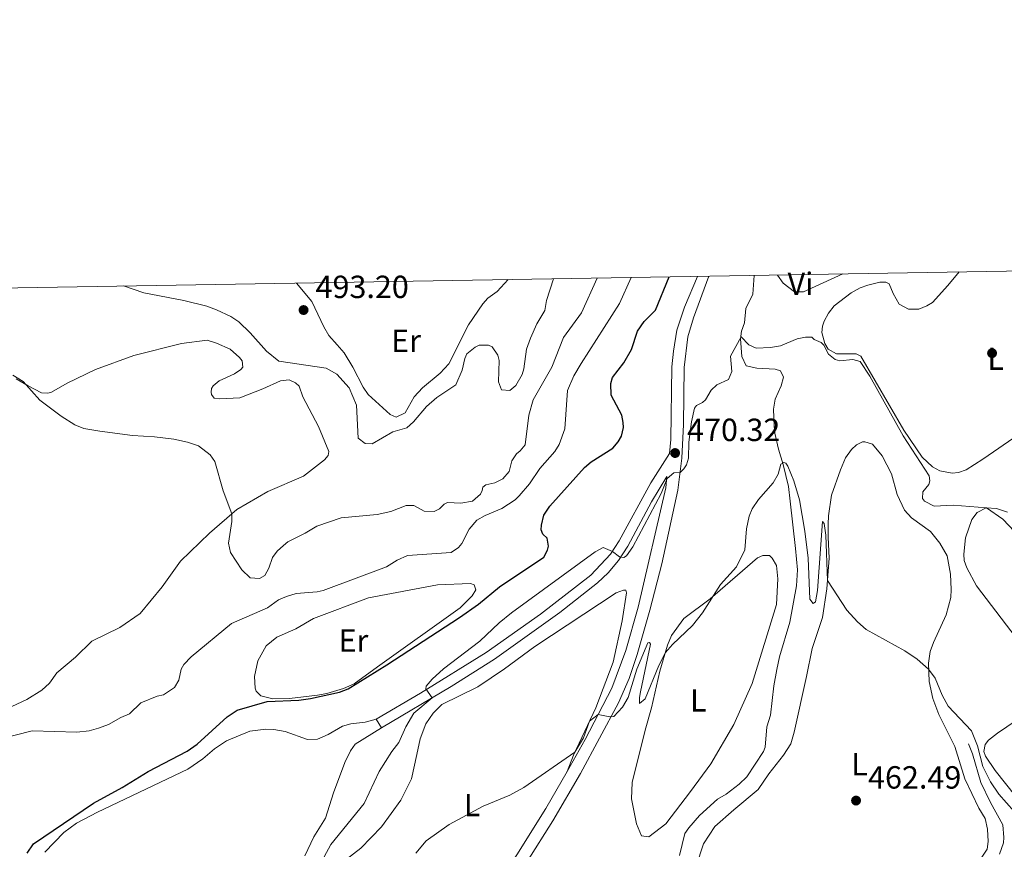
# Model space of a CAD drawing. Units: metres. Extents: x 614690 to 621621, y 4701617 to 4706360.
# Drawn here: x 616627 to 616935, y 4706100 to 4706360 of the extents above; entities that cross this region are included whole.
import ezdxf
from ezdxf.enums import TextEntityAlignment as Align

# ---------------------------------------------------------------- set-up
doc = ezdxf.new("R2010")
doc.units = ezdxf.units.M
doc.header["$MEASUREMENT"] = 0
doc.linetypes.add('DGN Style 3', pattern=[122.20432000000002, 87.28880000000001, -34.91552000000001])
for name, color, linetype, lineweight in [('Nivel 11', 7, 'Continuous', 0), ('Nivel 21', 7, 'Continuous', 0), ('Nivel 36', 7, 'Continuous', 0), ('Nivel 37', 7, 'Continuous', 0), ('Nivel 4', 7, 'Continuous', 0), ('Nivel 41', 7, 'Continuous', 0), ('Nivel 5', 7, 'Continuous', 0), ('Nivel 61', 7, 'Continuous', 0), ('Nivel 7', 7, 'Continuous', 0)]:
    doc.layers.add(name, color=color, linetype=linetype, lineweight=lineweight)
doc.styles.add('Style-Arial', font='txt')
doc.styles.add('Style-Arial Narrow', font='txt')

# ---------------------------------------------------------------- blocks, each defined once
blk = doc.blocks.new('5PATER')
at = {"layer": 'Nivel 7', "linetype": 'Continuous', "lineweight": 0}
h = blk.add_hatch(color=51, dxfattribs=at)
edge = h.paths.add_edge_path()
edge.add_ellipse((0.02776437997817993, 0.03495976328849792), major_axis=(-10.95721237942168, -11.10700355961716), ratio=0.9994222409660317, start_angle=0, end_angle=360)

msp = doc.modelspace()

# ---------------------------------------------------------------- linework, layer by layer
at = {"layer": 'Nivel 11', "color": 142, "linetype": 'DGN Style 3', "lineweight": 13}
for points in [[(616856.9699999988, 4706279.790000001, 471.77), (616856.5300000012, 4706273.939999999, 471.68), (616854.3999999985, 4706269.439999999, 470.9), (616853.9200000018, 4706264.99, 470.64), (616853.0399999991, 4706262.35, 470.38), (616852.7600000016, 4706259.9, 469.94), (616853.1000000015, 4706254.43, 469.77), (616854.4899999984, 4706251.51, 469.6), (616857.8200000003, 4706250.74, 469.08), (616863.5799999982, 4706250.470000001, 468.73), (616865.2399999984, 4706249.91, 468.55), (616866.1700000018, 4706247.939999999, 468.38), (616865.4699999988, 4706245.220000001, 467.94), (616863.5899999999, 4706241.07, 467.68), (616863.0700000003, 4706237.92, 467.25), (616863.2199999988, 4706232.790000001, 466.46), (616863.4699999988, 4706230.449999999, 466.12), (616864.5700000003, 4706225.43, 465.77), (616866.1000000015, 4706220.689999999, 465.33), (616867.6999999993, 4706213.77, 464.64), (616868.2699999996, 4706209.17, 464.55), (616869.9200000018, 4706194.34, 462.98), (616870.5599999987, 4706187.74, 462.72), (616870.1799999997, 4706182.68, 462.72), (616868.1600000001, 4706171.390000001, 462.55), (616864.9100000001, 4706160.5, 462.29), (616864.0700000003, 4706156.560000001, 462.11), (616863.1799999997, 4706151.4, 461.85), (616862.1400000006, 4706142.23, 461.68), (616860.9400000013, 4706138.630000001, 461.68), (616860.4400000013, 4706132.25, 461.77), (616859.9499999993, 4706130.939999999, 461.77), (616854.6999999993, 4706123.029999999, 461.59), (616852.3299999982, 4706120.699999999, 461.42), (616848.2399999984, 4706117.619999999, 461.42), (616845.5100000016, 4706115.970000001, 461.42), (616839.9100000001, 4706110.93, 461.33), (616836.5399999991, 4706107.09, 461.16), (616835.2899999991, 4706105.23, 461.07), (616833.6600000001, 4706098.390000001, 460.9)], [(616924.0300000012, 4706133.34, 463.42), (616925.2600000016, 4706130.16, 463.51), (616927.870000001, 4706121.27, 463.59), (616930.8399999999, 4706115, 463.59), (616934.6999999993, 4706107.98, 463.51), (616935.0799999982, 4706103.98, 463.16), (616934.9499999993, 4706102.41, 463.07), (616933.75, 4706098.810000001, 462.72)]]:
    msp.add_polyline3d(points, dxfattribs=at)
at = {"layer": 'Nivel 21', "color": 7, "linetype": 'DGN Style 3', "lineweight": 0}
for points in [[(616839.2699999996, 4706279.49, 473.45), (616835.2300000004, 4706269.880000001, 472.98), (616832.8399999999, 4706262.630000001, 472.67), (616831.7199999988, 4706256.140000001, 472.33), (616831.2699999996, 4706251.17, 472.2), (616830.9299999997, 4706228.439999999, 470.58), (616830.4699999988, 4706224.109999999, 470.32), (616824.6400000006, 4706214.890000001, 469.98), (616814.8200000003, 4706196.75, 470.15), (616812.0399999991, 4706192.609999999, 469.96), (616805.8999999985, 4706186.01, 469.66), (616790.1799999997, 4706173.890000001, 469.29), (616773.1900000013, 4706161.84, 469.28), (616752.6600000001, 4706149.199999999, 470.09), (616738.8099999987, 4706140.99, 470.85)], [(616798.4699999988, 4706124.67, 464.72), (616804.1799999997, 4706134.710000001, 464.79), (616812.4699999988, 4706150.710000001, 465.22), (616816.8099999987, 4706162.48, 465.85), (616820.6799999997, 4706176.08, 467.07), (616829.3200000003, 4706213.32, 469.68), (616829.6999999993, 4706216.859999999, 470.16)], [(616763.1700000018, 4706057.630000001, 463.83), (616762.8399999999, 4706062.09, 463.94), (616763.6799999997, 4706065.77, 463.94), (616765.5300000012, 4706070.42, 464.02), (616770.5, 4706079.800000001, 464.1), (616782.7399999984, 4706098.630000001, 464.2), (616791.8900000006, 4706113.09, 464.63), (616798.4699999988, 4706124.67, 464.72)]]:
    msp.add_polyline3d(points, dxfattribs=at)
at = {"layer": 'Nivel 21', "color": 7, "linetype": 'Continuous', "lineweight": 0}
for points in [[(616785.9600000009, 4706096.560000001, 464.2), (616794, 4706109.220000001, 464.59), (616802.6900000013, 4706124.09, 464.72), (616814.5399999991, 4706146.140000001, 465.12), (616817.9200000018, 4706153.77, 465.41), (616820.4499999993, 4706161.290000001, 465.85), (616824.379999999, 4706175.130000001, 467.07), (616828.0799999982, 4706189.609999999, 468.12), (616833.1000000015, 4706212.68, 469.68), (616834.3900000006, 4706222.59, 470.26), (616834.8999999985, 4706233.199999999, 470.92), (616835.0899999999, 4706250.970000001, 472.2), (616836.3000000007, 4706260.57, 472.62), (616838.0199999996, 4706266.48, 472.88), (616842.8599999994, 4706279.550000001, 473.58)], [(616829.6999999993, 4706216.859999999, 470.16), (616824.8399999999, 4706208.98, 469.94), (616817.5199999996, 4706195.119999999, 470.15), (616814.5199999996, 4706190.640000001, 469.96), (616811.3099999987, 4706186.790000001, 469.8), (616808.0300000012, 4706183.68, 469.66), (616796.2300000004, 4706174.42, 469.36), (616775.7600000016, 4706159.75, 469.26), (616762.2100000009, 4706151.27, 469.7), (616740.4200000018, 4706138.27, 470.85)]]:
    msp.add_polyline3d(points, dxfattribs=at)
at = {"layer": 'Nivel 36', "color": 92, "linetype": 'Continuous', "lineweight": 0, "elevation": 470.85, "flags": 128}
msp.add_lwpolyline([(616738.8099999987, 4706140.99), (616740.4200000018, 4706138.27)], dxfattribs=at)
at = {"layer": 'Nivel 36', "color": 92, "linetype": 'Continuous', "lineweight": 0}
for points in [[(616884.7199999988, 4706280.25, 472.07), (616872.4400000013, 4706274.67, 471.98), (616869.5700000003, 4706274.67, 471.98), (616866.0899999999, 4706277.35, 472.07), (616864.3099999987, 4706279.91, 472.07)], [(616939.8900000006, 4706230.15, 471.49), (616928.4600000009, 4706222.33, 471.23), (616923.2399999984, 4706219.040000001, 471.84), (616920.9200000018, 4706218.109999999, 471.67), (616918.9200000018, 4706217.960000001, 471.67), (616915.0700000003, 4706218.630000001, 471.41), (616912.7699999996, 4706219.949999999, 471.23), (616909.5500000007, 4706222.99, 471.23), (616903.8200000003, 4706231.35, 470.97), (616890.3399999999, 4706254.550000001, 470.62), (616888.8399999999, 4706255.290000001, 470.45), (616882.7399999984, 4706255.279999999, 470.36), (616880.0899999999, 4706256.689999999, 470.36), (616879.0799999982, 4706258.48, 470.36), (616878.1999999993, 4706261.939999999, 470.62), (616878.3999999985, 4706263.949999999, 470.54), (616878.879999999, 4706265.439999999, 470.54), (616880.2800000012, 4706268.01, 470.54), (616882.0399999991, 4706270.32, 470.54), (616887.3200000003, 4706274.310000001, 470.62), (616890.1499999985, 4706275.869999999, 470.62), (616892.5599999987, 4706276.720000001, 470.88), (616896.2800000012, 4706277.699999999, 470.8), (616898.1900000013, 4706277.67, 471.15), (616899.25, 4706277.18, 471.23), (616900.4699999988, 4706274.08, 471.32), (616902.3099999987, 4706270.83, 471.32), (616905.2300000004, 4706269.26, 471.32), (616908.4499999993, 4706269.18, 471.32), (616911.0300000012, 4706270.220000001, 471.41), (616912.7399999984, 4706271.310000001, 471.67), (616917.5399999991, 4706276.67, 471.93), (616921.0799999982, 4706280.859999999, 472.44)], [(616780.0199999996, 4706278.5, 491.11), (616776.6400000006, 4706274.75, 491.72), (616773.75, 4706272.66, 491.72), (616772.1499999985, 4706270.869999999, 491.72), (616767.6400000006, 4706264.380000001, 491.72), (616761.5599999987, 4706252.1, 491.63), (616758.8500000015, 4706249.24, 491.63), (616753.3299999982, 4706244.640000001, 491.63), (616750.7199999988, 4706241.77, 491.72), (616747.8999999985, 4706236.82, 491.63), (616745.0700000003, 4706235.43, 491.63), (616743.2199999988, 4706236.25, 491.63), (616736.2399999984, 4706242.57, 491.37), (616734.6999999993, 4706244.790000001, 491.37), (616731.4699999988, 4706251.130000001, 491.72), (616728.8099999987, 4706255.58, 491.63), (616726.6499999985, 4706258.040000001, 492.24), (616724.0399999991, 4706261.01, 492.24), (616722.4800000004, 4706263.75, 492.42), (616718.6799999997, 4706271.65, 493.37), (616713.8500000015, 4706277.390000001, 492.79)], [(616626.2600000016, 4706247.48, 484.68), (616629.9800000004, 4706245.24, 485.02), (616634.129999999, 4706243.1, 485.02), (616636.1400000006, 4706242.99, 485.02), (616637.2600000016, 4706243.279999999, 485.11), (616642.1400000006, 4706246.119999999, 485.2), (616651.0700000003, 4706250.390000001, 485.81), (616663.0399999991, 4706254.75, 486.68), (616677.8999999985, 4706258.49, 487.98), (616685.9600000009, 4706259.51, 488.24), (616688.8599999994, 4706258.640000001, 488.16), (616693.1900000013, 4706256.68, 488.16), (616696.0500000007, 4706254.15, 488.16), (616696.8599999994, 4706253.040000001, 488.16), (616697.1000000015, 4706251.050000001, 488.16), (616696.5100000016, 4706250.33, 488.16), (616694.4600000009, 4706249.050000001, 488.16), (616689.6499999985, 4706246.82, 487.9), (616687.8599999994, 4706245.290000001, 487.64), (616687.2800000012, 4706244.4, 487.11), (616687.2300000004, 4706243.27, 487.03), (616687.3299999982, 4706242.58, 487.03), (616688.1499999985, 4706241.380000001, 486.59), (616689.8999999985, 4706241.17, 486.59), (616696.1600000001, 4706241.529999999, 486.59), (616703.3900000006, 4706244.27, 487.11), (616708.879999999, 4706246.779999999, 487.64), (616711.5700000003, 4706247.119999999, 487.46), (616713.6000000015, 4706246.220000001, 487.9), (616714.6799999997, 4706245.119999999, 487.9), (616715.9100000001, 4706241.85, 487.81), (616720.7899999991, 4706232.59, 488.07), (616723.9800000004, 4706224.77, 487.72), (616723.7600000016, 4706223.449999999, 487.72), (616722.6700000018, 4706222.119999999, 487.72), (616716.120000001, 4706216.960000001, 487.37), (616704.9400000013, 4706212.189999999, 486.33), (616695.2699999996, 4706206.6, 485.2), (616686.6900000013, 4706199.210000001, 484.16), (616677.6400000006, 4706190.41, 483.55), (616671.870000001, 4706182.41, 483.11), (616664.9800000004, 4706174.02, 482.85), (616658.6600000001, 4706169.66, 482.76), (616649.9100000001, 4706165.4, 482.68), (616644.8299999982, 4706160.369999999, 482.59), (616638.9699999988, 4706155.5, 482.33), (616636.629999999, 4706152.300000001, 482.24), (616634.25, 4706150.140000001, 482.15), (616629.5500000007, 4706147.210000001, 481.98), (616617.1900000013, 4706141.449999999, 481.72)], [(616880.2800000012, 4706204.65, 466.24), (616881.2199999988, 4706211.119999999, 466.33), (616883.9499999993, 4706218.939999999, 466.85), (616885.5799999982, 4706222.73, 466.76), (616887.4200000018, 4706225.310000001, 466.76), (616889.0300000012, 4706226.84, 466.76), (616890.8299999982, 4706227.76, 466.94), (616891.6099999994, 4706227.790000001, 467.29), (616893.9800000004, 4706226.99, 467.29), (616897.0500000007, 4706223.33, 467.29), (616899.9100000001, 4706217.76, 467.29), (616901.6700000018, 4706211.279999999, 467.2), (616903.9899999984, 4706206.390000001, 467.2), (616906.1499999985, 4706204.01, 467.2), (616912.1099999994, 4706199.66, 467.2), (616915.0899999999, 4706196.1, 467.2), (616917.2899999991, 4706192.15, 467.2), (616918.4200000018, 4706186.359999999, 466.94), (616918.5599999987, 4706181.57, 466.5), (616918.4600000009, 4706179.050000001, 466.68), (616917.0500000007, 4706173.689999999, 466.24), (616913.0399999991, 4706165.050000001, 465.37), (616911.9899999984, 4706162.140000001, 465.29), (616911.4899999984, 4706158.560000001, 465.11), (616911.6600000001, 4706152.82, 464.76), (616912.8599999994, 4706147.540000001, 464.59), (616914.75, 4706142.460000001, 464.5), (616919.7399999984, 4706132.43, 464.16), (616922.8200000003, 4706122.42, 463.81), (616927.1900000013, 4706113.15, 463.72), (616929.1999999993, 4706109.99, 463.72), (616929.9899999984, 4706106.609999999, 463.63), (616930.1900000013, 4706102.790000001, 463.63), (616929.8299999982, 4706100.34, 463.55), (616926.6600000001, 4706095.630000001, 463.37)], [(616941.9800000004, 4706162.529999999, 469.47), (616926.5, 4706182.699999999, 469.04), (616923.4600000009, 4706188.35, 469.12), (616922.6900000013, 4706190.68, 469.12), (616922.5500000007, 4706192.59, 469.12), (616923.1000000015, 4706197.75, 469.38), (616925.1000000015, 4706203.460000001, 469.82), (616926.6999999993, 4706205.6, 469.9), (616929.5199999996, 4706207.07, 469.99), (616932.75, 4706206.91, 470.17), (616936.1799999997, 4706205.790000001, 470.6)], [(616838.8399999999, 4706095.050000001, 460.24), (616841.1600000001, 4706102.09, 460.33), (616844.6600000001, 4706107.5, 460.33), (616850.6000000015, 4706112.720000001, 460.41), (616858.25, 4706119.040000001, 461.11), (616861.5799999982, 4706123.93, 461.37), (616866.1099999994, 4706129.810000001, 461.89), (616868.4499999993, 4706133.359999999, 461.98), (616869.4699999988, 4706136.949999999, 462.41), (616873.3099999987, 4706154.390000001, 463.28), (616875.1400000006, 4706163.15, 464.07), (616878.3399999999, 4706172.82, 464.42), (616879.7300000004, 4706181.74, 464.76), (616880.3999999985, 4706191.42, 465.63), (616880.129999999, 4706197.939999999, 465.81), (616880.1799999997, 4706201.949999999, 465.46), (616880.2800000012, 4706204.65, 466.24)], [(616824.8500000015, 4706144.609999999, 464.07), (616827.4800000004, 4706156, 464.5), (616829.9400000013, 4706164.17, 465.2), (616831.1499999985, 4706167.17, 465.2), (616835, 4706172.5, 465.2), (616843.2600000016, 4706178.66, 464.94), (616858.0300000012, 4706191.460000001, 463.81), (616859.6600000001, 4706192.199999999, 463.72), (616861.7600000016, 4706192.18, 463.63), (616862.6499999985, 4706191.42, 463.55), (616863.9299999997, 4706189.109999999, 463.55), (616864.4100000001, 4706184.859999999, 463.46), (616863.9400000013, 4706176.92, 463.37), (616856.3200000003, 4706152.15, 462.5), (616850.6000000015, 4706139.359999999, 462.33), (616843.4800000004, 4706127.050000001, 462.33), (616837.1099999994, 4706118.42, 462.33), (616829.3999999985, 4706108.27, 461.89), (616824.0399999991, 4706104.279999999, 461.89), (616821.7600000016, 4706104.560000001, 461.89), (616820.1799999997, 4706108.26, 461.89), (616818.6400000006, 4706116.130000001, 462.24), (616818.8399999999, 4706121.189999999, 462.41), (616822.879999999, 4706137.59, 463.2), (616824.8500000015, 4706144.609999999, 464.07)], [(616739.25, 4706157.359999999, 475.89), (616731.9200000018, 4706152.1, 475.81), (616728.5599999987, 4706150.609999999, 475.81), (616723.3900000006, 4706149.060000001, 475.81), (616720.4400000013, 4706148.540000001, 475.81), (616711.6799999997, 4706147.5, 475.81), (616706.4600000009, 4706147.35, 475.89), (616702.6900000013, 4706148.369999999, 476.24), (616701.25, 4706149.800000001, 476.33), (616700.9699999988, 4706150.67, 476.42), (616700.7699999996, 4706154.32, 476.33), (616701.7600000016, 4706159.310000001, 476.76), (616704.4100000001, 4706163.91, 476.68), (616707.7199999988, 4706166.710000001, 476.68), (616713.6499999985, 4706169.32, 476.59), (616719.2100000009, 4706172.529999999, 476.59), (616736.3500000015, 4706178.949999999, 476.59), (616757.9899999984, 4706183.07, 476.15), (616768.25, 4706183.460000001, 476.15), (616769.3900000006, 4706183.060000001, 476.24), (616769.9600000009, 4706181.51, 476.68), (616768.8000000007, 4706179.560000001, 476.68), (616765.0799999982, 4706175.880000001, 476.42), (616739.25, 4706157.359999999, 475.89)], [(616728.4299999997, 4706096.470000001, 466.78), (616733.9600000009, 4706100.73, 466.44), (616740.4699999988, 4706107.359999999, 466.44), (616746.4899999984, 4706115.720000001, 466.09), (616749.870000001, 4706122.35, 466.18), (616751.5599999987, 4706129.970000001, 466.7), (616752.5399999991, 4706134.880000001, 467.57), (616754.3200000003, 4706139.540000001, 467.83), (616756.6600000001, 4706142.92, 467.83), (616759.370000001, 4706145.609999999, 467.83), (616770.6099999994, 4706151.16, 467.48), (616778.9699999988, 4706156.720000001, 467.74), (616788.4299999997, 4706163.699999999, 467.31), (616813.7899999991, 4706180.550000001, 467.48), (616816.1099999994, 4706181.4, 467.48), (616816.8099999987, 4706181.33, 467.48), (616817.1000000015, 4706180.560000001, 467.48), (616815.6999999993, 4706171.810000001, 467.04), (616812.9499999993, 4706158.85, 466.52), (616807.4499999993, 4706144.59, 465.65), (616800.4800000004, 4706129.76, 464.96), (616798.4699999988, 4706124.67, 464.72)], [(616635.1900000013, 4706099.4, 474.68), (616641.1000000015, 4706105.58, 474.68), (616645.1099999994, 4706108.49, 474.68), (616651.7100000009, 4706111.9, 474.68), (616679.870000001, 4706125.35, 474.24), (616684.5599999987, 4706128.619999999, 474.24), (616688.2100000009, 4706131.779999999, 474.07), (616691.9699999988, 4706134.24, 473.89), (616699.2800000012, 4706137.24, 473.72), (616704.3099999987, 4706137.91, 473.72), (616706.8299999982, 4706137.810000001, 473.46), (616710.3299999982, 4706137.210000001, 473.37), (616717.2800000012, 4706134.720000001, 472.85), (616720.4100000001, 4706134.810000001, 472.67), (616723.7699999996, 4706136.220000001, 472.5), (616728.2199999988, 4706138.869999999, 472.59), (616730.8900000006, 4706139.560000001, 472.06), (616735.3999999985, 4706140.130000001, 471.72), (616738.8099999987, 4706140.99, 470.85)], [(616945.6600000001, 4706108.23, 465.82), (616932.370000001, 4706124.99, 466.34), (616929.370000001, 4706129.51, 466.16), (616928.8000000007, 4706130.890000001, 465.99), (616929.2600000016, 4706133.08, 465.99), (616930.2699999996, 4706134.41, 465.99), (616933.0700000003, 4706136.67, 465.99), (616942.120000001, 4706142.77, 466.34)], [(616740.4200000018, 4706138.27, 470.85), (616732.2199999988, 4706133.16, 471.54), (616730.8000000007, 4706131.109999999, 472.15), (616728.9899999984, 4706127.49, 472.15), (616725.4400000013, 4706117.99, 472.33), (616722.9699999988, 4706110.08, 472.33), (616719.3099999987, 4706104.23, 471.8), (616716.5300000012, 4706098.310000001, 471.8)]]:
    msp.add_polyline3d(points, dxfattribs=at)
at = {"layer": 'Nivel 4', "color": 30, "linetype": 'Continuous', "lineweight": 30, "elevation": 475, "flags": 128}
msp.add_lwpolyline([(616629.629999999, 4706099.130000001), (616631.6400000006, 4706102.060000001), (616650.4200000018, 4706114.790000001), (616659.4100000001, 4706119.68), (616667.5300000012, 4706124.710000001), (616679.6999999993, 4706131.07), (616682.8599999994, 4706133.17), (616692.1799999997, 4706141.800000001), (616695.3500000015, 4706143.810000001), (616704.75, 4706146.52), (616714.6600000001, 4706146.99), (616718.2199999988, 4706147.529999999), (616727.3000000007, 4706149.449999999), (616730.0599999987, 4706150.48), (616742.1600000001, 4706157.98), (616764.879999999, 4706172.810000001), (616770.8000000007, 4706177.01), (616777.3399999999, 4706182.43), (616791.1700000018, 4706191.710000001), (616792.3200000003, 4706193.84), (616792.629999999, 4706195.15), (616792.3000000007, 4706197.58), (616790.9600000009, 4706198.85), (616790.3999999985, 4706200.220000001), (616790.4400000013, 4706201.699999999), (616791.2199999988, 4706204.77), (616793.1400000006, 4706207.609999999), (616803.9200000018, 4706219.68), (616806.0500000007, 4706221.49), (616812.8000000007, 4706225.779999999), (616814.4800000004, 4706227.74), (616815.4800000004, 4706229.51), (616816.0899999999, 4706232.23), (616816.0399999991, 4706233.790000001), (616815.629999999, 4706236.130000001), (616812.3099999987, 4706242.300000001), (616812.1999999993, 4706245.949999999), (616812.6700000018, 4706247.880000001), (616816.2800000012, 4706252.43), (616818.6000000015, 4706256.59), (616820.5199999996, 4706262.390000001), (616822.6000000015, 4706265.32), (616826.0899999999, 4706268.93), (616830.4600000009, 4706279.34)], dxfattribs=at)
at = {"layer": 'Nivel 5', "color": 30, "linetype": 'Continuous', "lineweight": 0, "flags": 128}
for points, elevation in [([(616625.1799999997, 4706248.58), (616628.4600000009, 4706246.59), (616633.6700000018, 4706240.82), (616640.3000000007, 4706235.77), (616644.5300000012, 4706233.09), (616647.4299999997, 4706231.91), (616652.3599999994, 4706231.060000001), (616662.6000000015, 4706229.75), (616669.5300000012, 4706229.34), (616675.5599999987, 4706228.560000001), (616679.8500000015, 4706227.640000001), (616683.1900000013, 4706226.52), (616686.8399999999, 4706223.67), (616688.3000000007, 4706221.619999999), (616691, 4706212.390000001), (616693.629999999, 4706205.189999999), (616693.6999999993, 4706202.84), (616692.5899999999, 4706196.109999999), (616693.1999999993, 4706193.17), (616696.8399999999, 4706187.699999999), (616699.4400000013, 4706185.25), (616702.3200000003, 4706184.99), (616703.9499999993, 4706185.99), (616705.2699999996, 4706188.210000001), (616706.3900000006, 4706191.550000001), (616707.8200000003, 4706193.51), (616709.7699999996, 4706195.310000001), (616711.2100000009, 4706196.48), (616716.620000001, 4706199.16), (616720.2100000009, 4706201.359999999), (616727.879999999, 4706203.93), (616739.0799999982, 4706205.050000001), (616743.3999999985, 4706205.960000001), (616748.2199999988, 4706207.84), (616750.5700000003, 4706207.82), (616753.8399999999, 4706206.09), (616756.9800000004, 4706206.01), (616758.6099999994, 4706206.84), (616760.0500000007, 4706208.27), (616761.0799999982, 4706208.74), (616765.2600000016, 4706208.6), (616768.8999999985, 4706209.15), (616771.4400000013, 4706211.4), (616771.9299999997, 4706212.540000001), (616772.1600000001, 4706213.59), (616773.1000000015, 4706214.32), (616775.9499999993, 4706214.92), (616778.4400000013, 4706216.220000001), (616780.379999999, 4706218.449999999), (616781.2399999984, 4706221.779999999), (616782.6499999985, 4706224), (616783.8399999999, 4706224.91), (616785.3599999994, 4706226.779999999), (616786.5599999987, 4706236.040000001), (616787.8900000006, 4706240.880000001), (616793.6900000013, 4706251.130000001), (616797.4200000018, 4706260.390000001), (616803.0300000012, 4706268.119999999), (616807.870000001, 4706278.970000001)], 485), ([(616796.0199999996, 4706226.93), (616797.7899999991, 4706231.85), (616798.5700000003, 4706243.800000001), (616800.5799999982, 4706248.380000001), (616802.8500000015, 4706252.199999999), (616814.8299999982, 4706271.01), (616818.5599999987, 4706279.15)], 480), ([(616659.8200000003, 4706276.49), (616666.1499999985, 4706274.33), (616678.6700000018, 4706271.91), (616685.8599999994, 4706270.119999999), (616688.8500000015, 4706269.07), (616693.3999999985, 4706266.960000001), (616695.8399999999, 4706265.279999999), (616699.4299999997, 4706261.790000001), (616704.4600000009, 4706256.130000001), (616708.3999999985, 4706252.93), (616723.1600000001, 4706250.76), (616726.5300000012, 4706248.859999999), (616730.3099999987, 4706244.609999999), (616732.6400000006, 4706239.199999999), (616733.120000001, 4706228.85), (616735.3500000015, 4706227.18), (616737.5199999996, 4706227.16), (616744.0300000012, 4706230.83), (616748.4299999997, 4706232.09), (616750.4699999988, 4706233.98), (616754.5, 4706238.800000001), (616757.7300000004, 4706241.59), (616763.6999999993, 4706245.6), (616765.6700000018, 4706250.199999999), (616766.5100000016, 4706253.77), (616767.1600000001, 4706255.27), (616769.7100000009, 4706257.35), (616771, 4706258), (616773.870000001, 4706258), (616775.1099999994, 4706257.42), (616776.8399999999, 4706254.859999999), (616777.2300000004, 4706253.220000001), (616777.0799999982, 4706246.51), (616778.0300000012, 4706244.02), (616780.6400000006, 4706243.83), (616782.4299999997, 4706245.369999999), (616784.4100000001, 4706248.82), (616784.9699999988, 4706250.57), (616785.8399999999, 4706256.689999999), (616787.0399999991, 4706260.119999999), (616789.0700000003, 4706264.689999999), (616791.4899999984, 4706268.790000001), (616792.0899999999, 4706271.939999999), (616794.2300000004, 4706278.74)], 490), ([(616717.1000000015, 4706088.02), (616724.620000001, 4706101.790000001), (616735.0300000012, 4706114.66), (616739.6999999993, 4706124.699999999), (616743.6900000013, 4706130.93), (616745.870000001, 4706133.699999999), (616748.0799999982, 4706138.640000001), (616750.620000001, 4706142.939999999), (616756.2699999996, 4706147.689999999), (616754.3599999994, 4706150.51), (616754.4200000018, 4706151.390000001), (616756.2699999996, 4706153.529999999), (616759.8299999982, 4706156.77), (616771.25, 4706165.369999999), (616777.2600000016, 4706171.119999999), (616781.1000000015, 4706174.32), (616807.2399999984, 4706193.33), (616809.7300000004, 4706194.710000001), (616812.6400000006, 4706193.49), (616814.8599999994, 4706191.82), (616816.2600000016, 4706191.6), (616817.120000001, 4706192.060000001), (616819.0399999991, 4706194.9), (616827.9499999993, 4706211.609999999), (616829.8099999987, 4706216.279999999), (616831.8500000015, 4706218), (616833.8099999987, 4706218.17), (616835, 4706219.25), (616835.8299999982, 4706220.58), (616836.4699999988, 4706222.6), (616836.5500000007, 4706227.6), (616837.3500000015, 4706233.949999999), (616838.3599999994, 4706238.24), (616838.9400000013, 4706239.130000001), (616840.8299999982, 4706240.060000001), (616841.7600000016, 4706240.869999999), (616843.5, 4706243.880000001), (616845.2800000012, 4706245.58), (616848.9800000004, 4706247.26), (616850.0300000012, 4706249.73), (616849.629999999, 4706254.5), (616852.879999999, 4706260.560000001), (616855.3000000007, 4706258.109999999), (616857.5899999999, 4706257.050000001), (616862.1099999994, 4706257.27), (616865.2300000004, 4706257.790000001), (616870.4800000004, 4706259.949999999), (616873.0700000003, 4706260.460000001), (616874.9899999984, 4706260.43), (616875.7899999991, 4706259.76), (616877.9100000001, 4706258.77), (616878.8099999987, 4706257.93), (616880.1900000013, 4706255.189999999), (616882.3299999982, 4706253.51), (616883.8200000003, 4706253.119999999), (616887.8200000003, 4706253.49), (616890.1000000015, 4706252.869999999), (616893.1900000013, 4706248.25), (616903.5399999991, 4706229.57), (616911.6900000013, 4706217.109999999), (616911.9100000001, 4706215.550000001), (616911.6000000015, 4706214.41), (616909.75, 4706212.1), (616909.6400000006, 4706210), (616910.2699999996, 4706209.15), (616913.2800000012, 4706207.59), (616919.1900000013, 4706207.93), (616929.6700000018, 4706207.07), (616934.7399999984, 4706203.560000001), (616938.4200000018, 4706199.66)], 470), ([(616614.7300000004, 4706133.220000001), (616631.2600000016, 4706137.390000001), (616645.1999999993, 4706137.01), (616649.0199999996, 4706137.390000001), (616651.9600000009, 4706138.17), (616655.1400000006, 4706139.390000001), (616658.9899999984, 4706141.6), (616661.6600000001, 4706142.720000001), (616665.2100000009, 4706146.130000001), (616670.2899999991, 4706148.199999999), (616672.2800000012, 4706148.6), (616675.7800000012, 4706150.970000001), (616677.1099999994, 4706153.18), (616677.870000001, 4706156.689999999), (616678.6999999993, 4706158.109999999), (616680.9800000004, 4706160.52), (616693.5599999987, 4706170.9), (616704.8000000007, 4706175.83), (616708.2300000004, 4706178.300000001), (616710.7199999988, 4706179.42), (616713.7399999984, 4706180.290000001), (616720.3000000007, 4706180.800000001), (616722.2399999984, 4706181.23), (616742.0500000007, 4706188.609999999), (616745.379999999, 4706190.790000001), (616748.5599999987, 4706192.189999999), (616762.1999999993, 4706193.119999999), (616764.5, 4706194.66), (616765.5899999999, 4706196), (616767.8999999985, 4706200.42), (616770.25, 4706203.279999999), (616772.9100000001, 4706204.75), (616778.0700000003, 4706206.9), (616782.2800000012, 4706209.6), (616783.5199999996, 4706210.810000001), (616786.7300000004, 4706214.66), (616789.9699999988, 4706219.439999999), (616794.6900000013, 4706224.710000001), (616796.0199999996, 4706226.93)], 480), ([(616751.2199999988, 4706099.130000001), (616754.4100000001, 4706102.970000001), (616761.5799999982, 4706108.050000001), (616772.2899999991, 4706113.85), (616780.5399999991, 4706117.310000001), (616784.9800000004, 4706119.609999999), (616800.9100000001, 4706130.67), (616803.620000001, 4706135.199999999), (616805.5399999991, 4706140.390000001), (616808.2199999988, 4706142.51), (616811.8099999987, 4706141.74), (616813.1099999994, 4706141.859999999), (616815.8099999987, 4706144.73), (616817.5500000007, 4706147.83), (616820.3399999999, 4706156.609999999), (616823.75, 4706164.9), (616824.2699999996, 4706165), (616824.5500000007, 4706164.48), (616821.3999999985, 4706149.58), (616821.120000001, 4706147.76), (616821.1799999997, 4706145.93), (616822.870000001, 4706147.369999999), (616827.2300000004, 4706157.800000001), (616829.2300000004, 4706161.83), (616831.4200000018, 4706164.33), (616837.6900000013, 4706170.35), (616840.8200000003, 4706174.25), (616846.4499999993, 4706183.140000001), (616851.4200000018, 4706188.689999999), (616854.0500000007, 4706193.99), (616854.5599999987, 4706200.529999999), (616855.3999999985, 4706204.470000001), (616856.379999999, 4706206.76), (616858.379999999, 4706209.689999999), (616862.9200000018, 4706214.960000001), (616864.5, 4706217.619999999), (616865.3599999994, 4706220.779999999), (616866.3099999987, 4706221.33), (616866.9200000018, 4706221.09), (616867.5599999987, 4706220.15), (616869.4299999997, 4706215.59), (616871.1799999997, 4706209.640000001), (616872.879999999, 4706199.779999999), (616873.8900000006, 4706191.35), (616874.3500000015, 4706178.57), (616875.4400000013, 4706177.210000001), (616876.120000001, 4706177.75), (616876.8000000007, 4706181.25), (616878.3399999999, 4706202.800000001), (616878.879999999, 4706202.199999999), (616879.4200000018, 4706198.560000001), (616879.9200000018, 4706184.359999999), (616885.9600000009, 4706175.130000001), (616889.3500000015, 4706171.41), (616892.0300000012, 4706169.050000001), (616904.0599999987, 4706162.439999999), (616907.9699999988, 4706159.77), (616911.5399999991, 4706156.710000001), (616913.5399999991, 4706153.810000001), (616915.7899999991, 4706148.48), (616917.629999999, 4706145.140000001), (616924.9100000001, 4706137.35), (616926.8599999994, 4706132.74), (616928.4600000009, 4706126.220000001), (616930.8599999994, 4706121.41), (616933.5, 4706117.58), (616938.3399999999, 4706112.140000001)], 465)]:
    msp.add_lwpolyline(points, dxfattribs=dict(at, elevation=elevation))
at = {"layer": 'Nivel 61', "color": 7, "linetype": 'Continuous', "lineweight": 0, "flags": 128}
msp.add_lwpolyline([(614690.1999999993, 4706243.57), (618113.8399999999, 4706300.800000001), (621537.4899999984, 4706359.74), (621577.8200000003, 4704046.460000001), (621618.129999999, 4701733.24), (618192.2300000004, 4701674.32), (614766.3000000007, 4701617.1), (614728.2699999996, 4703930.310000001)], close=True, dxfattribs=at)

# ---------------------------------------------------------------- block references
at = {"layer": 'Nivel 7', "color": 51, "linetype": 'Continuous', "lineweight": 0, "xscale": 0.1000009313241567, "yscale": 0.1000009313241567, "zscale": 0.1000009313241567}
for p in [(616716.0899999999, 4706268.949999999, 493.2), (616931.379999999, 4706255.470000001, 471.59), (616832.2699999996, 4706224.24, 470.32), (616888.8500000015, 4706115.57, 462.49)]:
    msp.add_blockref('5PATER', p, dxfattribs=at)

# ---------------------------------------------------------------- texts
at = {"layer": 'Nivel 37', "color": 92, "linetype": 'Continuous', "lineweight": 0, "style": 'Style-Arial Narrow'}
for s, p in [('Vi', (616871.4845007882, 4706277.179979999, 477.22)), ('Er', (616748.1408149973, 4706259.359979998, 487.85)), ('L', (616932.5031471029, 4706253.739979999, 471.63)), ('Er', (616731.690814998, 4706165.589979999, 476.23)), ('L', (616839.543147102, 4706146.899979999, 463.35)), ('L', (616889.9231471047, 4706126.96998, 462.92)), ('L', (616768.7831471041, 4706114.179979999, 465.13))]:
    msp.add_text(s, height=6.99996, dxfattribs=at).set_placement(p, align=Align.MIDDLE_CENTER)
at = {"layer": 'Nivel 41', "color": 7, "linetype": 'Continuous', "lineweight": 0, "style": 'Style-Arial'}
for s, p in [('493.20', (616719.8399999999, 4706272.699999999, 493.2)), ('470.32', (616836.0199999996, 4706227.99, 470.32)), ('462.49', (616892.6000000015, 4706119.32, 462.49))]:
    msp.add_text(s, height=6.99996, dxfattribs=at).set_placement(p)

doc.saveas('drawing.dxf')
